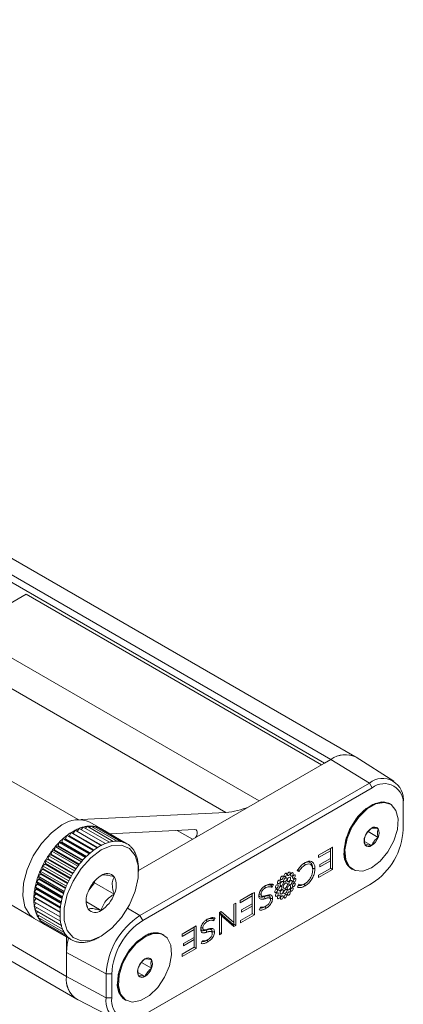
# Model space of a CAD drawing. Units: inches. Extents: x 1 to 780, y -26 to 299.
# Drawn here: x 163 to 164, y 99 to 103 of the extents above; entities that cross this region are included whole.
import ezdxf

# ---------------------------------------------------------------- set-up
doc = ezdxf.new("R2010")
doc.units = ezdxf.units.IN
doc.header["$MEASUREMENT"] = 0

msp = doc.modelspace()

# ---------------------------------------------------------------- linework, layer by layer
at = {"color": 7, "linetype": 'Continuous', "lineweight": 15}
for p, q in [((163.7306, 100.1535), (155.5295, 104.8879)), ((163.6285, 100.1311), (155.4244, 104.8673)), ((163.6499, 100.1435), (155.4458, 104.8797)), ((162.4093, 100.5797), (162.6207, 100.7012)), ((163.6183, 100.1253), (162.6207, 100.7012)), ((163.2951, 99.9646), (162.2943, 100.5423)), ((161.6468, 100.1848), (162.6408, 99.611)), ((163.65, 100.1436), (162.9996, 99.7681)), ((163.6499, 100.1435), (163.6285, 100.1311)), ((163.7798, 100.0634), (163.65, 100.1436)), ((163.8623, 100.0702), (163.7357, 100.1506)), ((161.4313, 100.1191), (162.791, 99.3341)), ((163.0045, 99.6158), (163.7798, 100.0634)), ((163.7892, 100.0472), (163.7798, 100.0634)), ((163.7892, 100.0472), (163.0139, 99.5996)), ((163.851, 99.9923), (163.8481, 99.994)), ((163.8936, 99.9869), (163.8936, 99.9977)), ((163.2951, 99.9646), (162.8048, 99.94)), ((163.8936, 99.9065), (163.8936, 99.9869)), ((162.8724, 99.9097), (162.8348, 99.9314)), ((162.7663, 99.8854), (162.7717, 99.8962)), ((162.7717, 99.8962), (162.8601, 99.8452)), ((162.7795, 99.8937), (162.7856, 99.9042)), ((162.7856, 99.9042), (162.874, 99.8532)), ((162.7926, 99.9002), (162.7927, 99.9004)), ((162.7927, 99.9004), (162.7994, 99.9105)), ((162.7994, 99.9105), (162.8878, 99.8595)), ((162.8065, 99.9064), (162.813, 99.915)), ((162.813, 99.915), (162.9014, 99.864)), ((162.8203, 99.9108), (162.8262, 99.9177)), ((162.8262, 99.9177), (162.9146, 99.8666)), ((162.8338, 99.9133), (162.8389, 99.9185)), ((162.8389, 99.9185), (162.9272, 99.8674)), ((162.8469, 99.9138), (162.8509, 99.9174)), ((162.8509, 99.9174), (162.9393, 99.8664)), ((162.8595, 99.9124), (162.8621, 99.9145)), ((162.8621, 99.9145), (162.9505, 99.8634)), ((162.8714, 99.9091), (162.8724, 99.9097)), ((162.8724, 99.9097), (162.9608, 99.8587)), ((162.9031, 99.892), (163.1904, 99.9063)), ((163.7753, 99.8996), (163.8093, 99.8799)), ((162.7281, 99.8518), (162.7312, 99.8628)), ((162.7312, 99.8628), (162.8195, 99.8118)), ((162.7312, 99.8628), (162.7388, 99.8627)), ((162.7404, 99.8643), (162.7444, 99.8754)), ((162.7444, 99.8754), (162.8327, 99.8244)), ((162.7444, 99.8754), (162.7516, 99.8741)), ((162.7532, 99.8755), (162.7579, 99.8866)), ((162.7579, 99.8866), (162.8463, 99.8355)), ((162.7579, 99.8866), (162.7646, 99.8842)), ((163.7638, 99.8659), (163.7872, 99.8524)), ((162.7051, 99.8234), (162.7065, 99.834)), ((162.7065, 99.834), (162.7148, 99.8363)), ((162.7065, 99.834), (162.7948, 99.783)), ((162.7163, 99.8381), (162.7185, 99.849)), ((162.7185, 99.849), (162.7265, 99.8501)), ((162.7185, 99.849), (162.8069, 99.798)), ((163.608, 99.8196), (163.6558, 99.8472)), ((163.6484, 99.843), (163.608, 99.8196)), ((163.6484, 99.8352), (163.608, 99.8118)), ((163.6484, 99.843), (163.6558, 99.8472)), ((163.6484, 99.843), (163.6484, 99.8352)), ((163.6484, 99.8087), (163.6484, 99.8352)), ((163.6558, 99.8472), (163.6558, 99.7716)), ((162.6849, 99.8014), (162.6935, 99.8059)), ((162.6854, 99.7918), (162.6849, 99.8014)), ((162.6849, 99.8014), (162.7733, 99.7504)), ((162.6948, 99.8079), (162.6952, 99.8181)), ((162.6952, 99.8181), (162.7037, 99.8215)), ((162.6952, 99.8181), (162.7836, 99.7671)), ((163.608, 99.8118), (163.608, 99.8196)), ((163.6127, 99.7881), (163.6484, 99.8087)), ((163.6484, 99.8087), (163.6127, 99.7881)), ((163.6484, 99.8009), (163.6127, 99.7803)), ((163.6484, 99.8087), (163.6484, 99.8087)), ((163.6484, 99.8087), (163.6484, 99.8009)), ((163.6484, 99.7751), (163.6484, 99.8009)), ((162.6675, 99.7665), (162.676, 99.773)), ((162.6675, 99.7665), (162.7559, 99.7155)), ((162.6697, 99.7582), (162.6675, 99.7665)), ((162.6756, 99.7842), (162.6842, 99.7897)), ((162.6756, 99.7842), (162.764, 99.7332)), ((162.677, 99.7751), (162.6756, 99.7842)), ((162.9996, 99.7652), (162.9996, 99.7728)), ((163.5364, 99.7678), (163.5414, 99.7648)), ((163.5381, 99.7726), (163.5414, 99.7648)), ((163.596, 99.775), (163.5883, 99.775)), ((163.5883, 99.775), (163.5883, 99.7749)), ((163.5883, 99.7749), (163.5883, 99.7704)), ((163.5883, 99.7702), (163.5883, 99.7704)), ((163.596, 99.7751), (163.596, 99.775)), ((163.596, 99.775), (163.596, 99.7749)), ((163.6085, 99.752), (163.6484, 99.7751)), ((163.6484, 99.7751), (163.6085, 99.752)), ((163.6558, 99.7716), (163.6085, 99.7442)), ((163.6127, 99.7803), (163.6127, 99.7881)), ((163.6484, 99.7758), (163.6558, 99.7716)), ((163.6484, 99.7751), (163.6484, 99.7751)), ((163.7206, 99.7732), (163.7235, 99.7715)), ((162.6549, 99.7307), (162.6629, 99.7389)), ((162.6549, 99.7307), (162.7433, 99.6797)), ((162.6588, 99.7241), (162.6549, 99.7307)), ((162.6605, 99.7486), (162.6688, 99.756)), ((162.6605, 99.7486), (162.7489, 99.6976)), ((162.6636, 99.7411), (162.6605, 99.7486)), ((162.832, 99.7024), (162.8516, 99.7268)), ((162.8516, 99.7268), (162.8516, 99.7328)), ((162.8516, 99.7268), (162.9179, 99.6885)), ((163.5664, 99.7272), (163.5682, 99.7282)), ((163.6085, 99.7442), (163.6085, 99.752)), ((162.6477, 99.6957), (162.6549, 99.7052)), ((162.6477, 99.6957), (162.7361, 99.6446)), ((162.6531, 99.6911), (162.6477, 99.6957)), ((162.6506, 99.713), (162.6583, 99.7219)), ((162.6506, 99.713), (162.739, 99.662)), ((162.6553, 99.7074), (162.6506, 99.713)), ((163.7798, 99.7203), (163.0045, 99.2727)), ((163.0139, 99.2781), (163.7892, 99.7257)), ((163.3434, 99.6669), (163.3913, 99.6945)), ((163.3839, 99.6902), (163.3913, 99.6945)), ((163.3913, 99.6945), (163.3913, 99.6188)), ((163.4251, 99.7151), (163.4284, 99.7094)), ((163.4254, 99.7153), (163.4287, 99.7172)), ((163.4469, 99.7192), (163.4555, 99.7206)), ((163.4469, 99.7192), (163.4509, 99.7116)), ((163.4509, 99.7116), (163.4555, 99.7206)), ((163.5368, 99.7121), (163.542, 99.7216)), ((163.5576, 99.7214), (163.5614, 99.7236)), ((163.7798, 99.7203), (163.7892, 99.7257)), ((162.6463, 99.6789), (162.653, 99.689)), ((162.6463, 99.6789), (162.7347, 99.6279)), ((162.6523, 99.6754), (162.6463, 99.6789)), ((162.6463, 99.6629), (162.6523, 99.6734)), ((162.6463, 99.6629), (162.7347, 99.6118)), ((162.8239, 99.6622), (162.8737, 99.6335)), ((163.3839, 99.6902), (163.3434, 99.6669)), ((163.3839, 99.6825), (163.3434, 99.6591)), ((163.3434, 99.6591), (163.3434, 99.6669)), ((163.3839, 99.6902), (163.3839, 99.6825)), ((163.3839, 99.6559), (163.3839, 99.6825)), ((163.4063, 99.6879), (163.4138, 99.6879)), ((163.4063, 99.6827), (163.4063, 99.6829)), ((163.4064, 99.6881), (163.4138, 99.6881)), ((163.4138, 99.6881), (163.4138, 99.6879)), ((163.4248, 99.6803), (163.4264, 99.6808)), ((163.4248, 99.6803), (163.4277, 99.6736)), ((163.4455, 99.6734), (163.4455, 99.6741)), ((163.4455, 99.6734), (163.4455, 99.6692)), ((163.4455, 99.6689), (163.4455, 99.6692)), ((163.4529, 99.6742), (163.4529, 99.6741)), ((163.4529, 99.6741), (163.4529, 99.674)), ((162.6477, 99.6478), (162.6531, 99.6586)), ((162.6477, 99.6478), (162.7361, 99.5967)), ((162.6506, 99.6338), (162.6548, 99.6437)), ((162.6506, 99.6338), (162.739, 99.5827)), ((162.6531, 99.6586), (162.6532, 99.6588)), ((162.6549, 99.621), (162.6579, 99.6295)), ((163.2731, 99.6263), (163.279, 99.6297)), ((163.2731, 99.6263), (163.2737, 99.6266)), ((163.2737, 99.6266), (163.2738, 99.6267)), ((163.2737, 99.6266), (163.2803, 99.6155)), ((163.2738, 99.6267), (163.279, 99.6297)), ((163.3198, 99.5858), (163.2738, 99.6267)), ((163.279, 99.6297), (163.3213, 99.5921)), ((163.3213, 99.6541), (163.3286, 99.6583)), ((163.3213, 99.6541), (163.3286, 99.6583)), ((163.3213, 99.5921), (163.3213, 99.6541)), ((163.3286, 99.6583), (163.3286, 99.5826)), ((163.3481, 99.6352), (163.3839, 99.6559)), ((163.3839, 99.6559), (163.3481, 99.6352)), ((163.3839, 99.6482), (163.3481, 99.6275)), ((163.3481, 99.6275), (163.3481, 99.6352)), ((163.3839, 99.6559), (163.3839, 99.6559)), ((163.3839, 99.6559), (163.3839, 99.6482)), ((163.3839, 99.6224), (163.3839, 99.6482)), ((163.4123, 99.6446), (163.4079, 99.6354)), ((163.4263, 99.6456), (163.4299, 99.6477)), ((163.428, 99.6466), (163.4313, 99.6409)), ((163.437, 99.6528), (163.4373, 99.653)), ((162.6474, 99.6066), (162.6849, 99.5849)), ((162.6549, 99.621), (162.7433, 99.57)), ((162.6605, 99.6096), (162.6625, 99.6166)), ((162.6605, 99.6096), (162.7489, 99.5586)), ((162.6675, 99.5997), (162.6685, 99.605)), ((162.6675, 99.5997), (162.7559, 99.5487)), ((162.6756, 99.5915), (162.6761, 99.5948)), ((163.0139, 99.5996), (163.0045, 99.6158)), ((163.2285, 99.6017), (163.2319, 99.5959)), ((163.2288, 99.6018), (163.2321, 99.6037)), ((163.2504, 99.6057), (163.2589, 99.6071)), ((163.2504, 99.6057), (163.2543, 99.5982)), ((163.2543, 99.5982), (163.2589, 99.6071)), ((163.2731, 99.5507), (163.2731, 99.6263)), ((163.2803, 99.6155), (163.2803, 99.5548)), ((163.3216, 99.5786), (163.2803, 99.6155)), ((163.3439, 99.5993), (163.3839, 99.6224)), ((163.3839, 99.6224), (163.3439, 99.5993)), ((163.3913, 99.6188), (163.3439, 99.5915)), ((163.3439, 99.5915), (163.3439, 99.5993)), ((163.3839, 99.6231), (163.3913, 99.6188)), ((163.3839, 99.6224), (163.3839, 99.6224)), ((162.6756, 99.5915), (162.764, 99.5405)), ((162.6849, 99.5849), (162.685, 99.5861)), ((162.6849, 99.5849), (162.7733, 99.5339)), ((163.1469, 99.5534), (163.1947, 99.581)), ((163.1873, 99.5768), (163.1469, 99.5534)), ((163.1873, 99.569), (163.1469, 99.5456)), ((163.1873, 99.5768), (163.1947, 99.581)), ((163.1873, 99.5768), (163.1873, 99.569)), ((163.1873, 99.5425), (163.1873, 99.569)), ((163.1947, 99.581), (163.1947, 99.5054)), ((163.2098, 99.5746), (163.2173, 99.5746)), ((163.2098, 99.5744), (163.2173, 99.5744)), ((163.2098, 99.5692), (163.2098, 99.5694)), ((163.2173, 99.5746), (163.2173, 99.5744)), ((163.2282, 99.5668), (163.2298, 99.5674)), ((163.2282, 99.5668), (163.2311, 99.5601)), ((163.2563, 99.5606), (163.2489, 99.5606)), ((163.2489, 99.56), (163.2489, 99.5606)), ((163.2563, 99.5607), (163.2563, 99.5606)), ((163.2563, 99.5606), (163.2563, 99.5605)), ((163.3213, 99.5855), (163.3198, 99.5858)), ((163.3198, 99.5858), (163.3216, 99.5786)), ((163.3213, 99.5855), (163.3213, 99.5921)), ((163.3213, 99.5868), (163.3286, 99.5826)), ((163.3286, 99.5826), (163.3216, 99.5786)), ((162.7564, 99.5437), (162.7564, 99.4107)), ((162.8671, 99.5432), (162.8737, 99.547)), ((163.0854, 99.5504), (163.0825, 99.552)), ((163.1469, 99.5456), (163.1469, 99.5534)), ((163.1516, 99.5219), (163.1873, 99.5425)), ((163.1873, 99.5425), (163.1516, 99.5219)), ((163.1873, 99.5347), (163.1516, 99.5141)), ((163.1873, 99.5425), (163.1873, 99.5425)), ((163.1873, 99.5425), (163.1873, 99.5347)), ((163.1873, 99.5089), (163.1873, 99.5347)), ((163.2114, 99.5219), (163.2157, 99.5312)), ((163.2297, 99.5321), (163.2334, 99.5342)), ((163.2314, 99.5331), (163.2348, 99.5274)), ((163.2404, 99.5393), (163.2408, 99.5395)), ((163.2489, 99.56), (163.2489, 99.5557)), ((163.2489, 99.5555), (163.2489, 99.5557)), ((163.2731, 99.559), (163.2803, 99.5548)), ((163.2803, 99.5548), (163.2731, 99.5507)), ((163.1473, 99.4858), (163.1873, 99.5089)), ((163.1873, 99.5089), (163.1473, 99.4858)), ((163.1947, 99.5054), (163.1473, 99.478)), ((163.1516, 99.5141), (163.1516, 99.5219)), ((163.1873, 99.5096), (163.1947, 99.5054)), ((163.1873, 99.5089), (163.1873, 99.5089)), ((162.8908, 99.4188), (162.7564, 99.4911)), ((162.7564, 99.4911), (162.7564, 99.4107)), ((163.1473, 99.478), (163.1473, 99.4858)), ((163.0097, 99.4576), (163.0438, 99.438)), ((162.8908, 99.3384), (162.7564, 99.4107)), ((162.8908, 99.4188), (162.9095, 99.4188)), ((162.8908, 99.3384), (162.8908, 99.4188)), ((162.9095, 99.4188), (162.9095, 99.3384)), ((162.9978, 99.4242), (163.0217, 99.4105)), ((162.7932, 99.333), (162.9261, 99.2636)), ((162.8908, 99.3384), (162.9095, 99.3384)), ((162.955, 99.3312), (162.9579, 99.3295))]:
    msp.add_line(p, q, dxfattribs=at)
at = {"color": 8, "linetype": 'Continuous', "lineweight": 15}
for p, q in [((163.4074, 100.0035), (162.4093, 100.5797)), ((162.7953, 99.94), (161.7952, 100.5174)), ((162.7564, 99.4107), (161.4313, 100.1757)), ((162.7795, 99.8937), (162.8618, 99.8462)), ((162.7927, 99.9004), (162.8743, 99.8533)), ((163.1823, 99.8736), (163.1308, 99.9034)), ((162.7388, 99.8627), (162.8223, 99.8145)), ((162.7404, 99.8643), (162.8239, 99.8161)), ((162.7516, 99.8741), (162.8347, 99.8261)), ((162.7532, 99.8755), (162.8364, 99.8275)), ((162.7646, 99.8842), (162.8474, 99.8364)), ((162.7663, 99.8854), (162.8491, 99.8376)), ((162.7148, 99.8363), (162.7986, 99.7879)), ((162.7163, 99.8381), (162.8001, 99.7897)), ((162.7265, 99.8501), (162.8102, 99.8017)), ((162.7281, 99.8518), (162.8117, 99.8035)), ((162.6935, 99.8059), (162.7775, 99.7574)), ((162.6948, 99.8079), (162.7787, 99.7595)), ((162.7037, 99.8215), (162.7876, 99.773)), ((162.7051, 99.8234), (162.789, 99.775)), ((162.676, 99.773), (162.7599, 99.7245)), ((162.677, 99.7751), (162.7609, 99.7267)), ((162.6842, 99.7897), (162.7682, 99.7412)), ((162.6854, 99.7918), (162.7693, 99.7433)), ((162.6629, 99.7389), (162.7466, 99.6906)), ((162.6636, 99.7411), (162.7473, 99.6928)), ((162.6688, 99.756), (162.7526, 99.7076)), ((162.6697, 99.7582), (162.7535, 99.7098)), ((162.6549, 99.7052), (162.7381, 99.6572)), ((162.6553, 99.7074), (162.7385, 99.6594)), ((162.6583, 99.7219), (162.7417, 99.6738)), ((162.6588, 99.7241), (162.7423, 99.6759)), ((162.6523, 99.6754), (162.7347, 99.6279)), ((162.6523, 99.6734), (162.7346, 99.6259)), ((162.653, 99.689), (162.7357, 99.6412)), ((162.6531, 99.6911), (162.7359, 99.6433)), ((162.6531, 99.6586), (162.7347, 99.6115)), ((163.0045, 99.6158), (162.963, 99.6415))]:
    msp.add_line(p, q, dxfattribs=at)
at = {"color": 7, "linetype": 'Continuous', "lineweight": 15, "flags": 128}
for points in [[(163.8481, 99.994), (163.8454, 99.9954), (163.8205, 99.9998), (163.7918, 99.9916), (163.7622, 99.9717), (163.735, 99.9423), (163.7132, 99.9065), (163.699, 99.8682), (163.6942, 99.8315)], [(163.8481, 99.994), (163.8272, 99.9999), (163.7991, 99.9948), (163.7695, 99.9777), (163.7414, 99.9504), (163.718, 99.9158), (163.7017, 99.8777), (163.6945, 99.8403), (163.6969, 99.8076), (163.7088, 99.7831), (163.7206, 99.7732)], [(163.7872, 99.7778), (163.8165, 99.8003), (163.8426, 99.8317), (163.8627, 99.8685), (163.8746, 99.9068), (163.8771, 99.9423), (163.8698, 99.9714), (163.8536, 99.9907), (163.8302, 99.9982), (163.8021, 99.9931), (163.7724, 99.976), (163.7443, 99.9487), (163.7209, 99.9141), (163.7047, 99.876), (163.6974, 99.8386), (163.6998, 99.8059), (163.7118, 99.7814), (163.7319, 99.7678), (163.758, 99.7665), (163.7872, 99.7778)], [(162.7411, 99.9221), (162.7053, 99.8958), (162.6722, 99.86), (162.6442, 99.8176), (162.6234, 99.7715), (162.6113, 99.7252), (162.6088, 99.6822), (162.6162, 99.6456), (162.6328, 99.6182), (162.6474, 99.6066)], [(163.1904, 99.9063), (163.1942, 99.9055), (163.197, 99.9028), (163.1984, 99.8984), (163.1982, 99.8928), (163.1964, 99.8868), (163.1933, 99.8809), (163.1921, 99.8792)], [(162.8737, 99.8379), (162.8382, 99.8115), (162.8056, 99.7755), (162.7785, 99.7328), (162.7591, 99.6867), (162.749, 99.6412), (162.749, 99.5998), (162.7591, 99.5659), (162.7785, 99.5423), (162.8056, 99.5308), (162.8382, 99.5324), (162.8737, 99.547), (162.9092, 99.5734), (162.9418, 99.6094), (162.9689, 99.6522), (162.9883, 99.6982), (162.9984, 99.7437), (162.9984, 99.7851), (162.9883, 99.819), (162.9689, 99.8427), (162.9418, 99.8541), (162.9092, 99.8525), (162.8737, 99.8379)], [(163.5033, 99.7547), (163.5036, 99.7529), (163.5046, 99.7517), (163.5061, 99.7514), (163.5079, 99.752), (163.5096, 99.7534), (163.5111, 99.7555), (163.5121, 99.7578), (163.5125, 99.76), (163.5121, 99.7618), (163.5111, 99.763), (163.5096, 99.7632), (163.5079, 99.7626), (163.5061, 99.7612), (163.5046, 99.7592), (163.5036, 99.7569), (163.5033, 99.7547)], [(163.5134, 99.7527), (163.5138, 99.7509), (163.5147, 99.7497), (163.5162, 99.7495), (163.518, 99.7501), (163.5197, 99.7515), (163.5212, 99.7535), (163.5222, 99.7558), (163.5226, 99.758), (163.5222, 99.7598), (163.5212, 99.761), (163.5197, 99.7613), (163.518, 99.7607), (163.5162, 99.7592), (163.5147, 99.7572), (163.5138, 99.7549), (163.5134, 99.7527)], [(163.4693, 99.7273), (163.4696, 99.7254), (163.4706, 99.7243), (163.4721, 99.724), (163.4739, 99.7246), (163.4756, 99.726), (163.4771, 99.728), (163.4781, 99.7303), (163.4785, 99.7326), (163.4781, 99.7344), (163.4771, 99.7355), (163.4756, 99.7358), (163.4739, 99.7352), (163.4721, 99.7338), (163.4706, 99.7318), (163.4696, 99.7295), (163.4693, 99.7273)], [(163.4781, 99.7209), (163.4785, 99.7186), (163.4798, 99.7171), (163.4816, 99.7168), (163.4838, 99.7175), (163.486, 99.7193), (163.4879, 99.7218), (163.4891, 99.7247), (163.4896, 99.7275), (163.4891, 99.7298), (163.4879, 99.7312), (163.486, 99.7316), (163.4838, 99.7308), (163.4816, 99.729), (163.4798, 99.7265), (163.4785, 99.7237), (163.4781, 99.7209)], [(163.4794, 99.7409), (163.4798, 99.7391), (163.4808, 99.7379), (163.4822, 99.7376), (163.484, 99.7383), (163.4858, 99.7397), (163.4872, 99.7417), (163.4882, 99.744), (163.4886, 99.7462), (163.4882, 99.748), (163.4872, 99.7492), (163.4858, 99.7495), (163.484, 99.7488), (163.4822, 99.7474), (163.4808, 99.7454), (163.4798, 99.7431), (163.4794, 99.7409)], [(163.4888, 99.713), (163.4893, 99.7102), (163.4909, 99.7084), (163.4932, 99.7079), (163.4959, 99.7089), (163.4987, 99.7111), (163.501, 99.7142), (163.5026, 99.7178), (163.5031, 99.7213), (163.5026, 99.7242), (163.501, 99.726), (163.4987, 99.7264), (163.4959, 99.7255), (163.4932, 99.7232), (163.4909, 99.7201), (163.4893, 99.7165), (163.4888, 99.713)], [(163.4902, 99.7337), (163.4906, 99.7314), (163.4919, 99.7299), (163.4937, 99.7296), (163.4959, 99.7303), (163.4981, 99.7321), (163.5, 99.7346), (163.5012, 99.7375), (163.5017, 99.7403), (163.5012, 99.7426), (163.5, 99.744), (163.4981, 99.7444), (163.4959, 99.7436), (163.4937, 99.7418), (163.4919, 99.7393), (163.4906, 99.7364), (163.4902, 99.7337)], [(163.4913, 99.7505), (163.4917, 99.7487), (163.4927, 99.7476), (163.4942, 99.7473), (163.4959, 99.7479), (163.4977, 99.7493), (163.4992, 99.7513), (163.5002, 99.7536), (163.5005, 99.7558), (163.5002, 99.7577), (163.4992, 99.7588), (163.4977, 99.7591), (163.4959, 99.7585), (163.4942, 99.7571), (163.4927, 99.7551), (163.4917, 99.7528), (163.4913, 99.7505)], [(163.5023, 99.7349), (163.5028, 99.7326), (163.504, 99.7311), (163.5059, 99.7308), (163.5081, 99.7315), (163.5103, 99.7333), (163.5121, 99.7358), (163.5134, 99.7387), (163.5138, 99.7415), (163.5134, 99.7438), (163.5121, 99.7452), (163.5103, 99.7456), (163.5081, 99.7448), (163.5059, 99.743), (163.504, 99.7405), (163.5028, 99.7376), (163.5023, 99.7349)], [(163.5073, 99.7238), (163.5078, 99.7215), (163.509, 99.72), (163.5109, 99.7197), (163.5131, 99.7204), (163.5153, 99.7222), (163.5172, 99.7247), (163.5184, 99.7276), (163.5188, 99.7304), (163.5184, 99.7327), (163.5172, 99.7341), (163.5153, 99.7345), (163.5131, 99.7337), (163.5109, 99.7319), (163.509, 99.7294), (163.5078, 99.7265), (163.5073, 99.7238)], [(163.5202, 99.7449), (163.5205, 99.7431), (163.5215, 99.742), (163.523, 99.7417), (163.5248, 99.7423), (163.5265, 99.7437), (163.528, 99.7457), (163.529, 99.748), (163.5293, 99.7502), (163.529, 99.7521), (163.528, 99.7532), (163.5265, 99.7535), (163.5248, 99.7529), (163.523, 99.7515), (163.5215, 99.7495), (163.5205, 99.7472), (163.5202, 99.7449)], [(163.5225, 99.7325), (163.5229, 99.7307), (163.5239, 99.7296), (163.5254, 99.7293), (163.5271, 99.7299), (163.5289, 99.7313), (163.5304, 99.7333), (163.5314, 99.7356), (163.5317, 99.7378), (163.5314, 99.7397), (163.5304, 99.7408), (163.5289, 99.7411), (163.5271, 99.7405), (163.5254, 99.7391), (163.5239, 99.7371), (163.5229, 99.7348), (163.5225, 99.7325)], [(163.4602, 99.6965), (163.4605, 99.6947), (163.4615, 99.6935), (163.463, 99.6933), (163.4648, 99.6939), (163.4665, 99.6953), (163.468, 99.6973), (163.469, 99.6996), (163.4693, 99.7018), (163.469, 99.7036), (163.468, 99.7048), (163.4665, 99.7051), (163.4648, 99.7045), (163.463, 99.703), (163.4615, 99.701), (163.4605, 99.6987), (163.4602, 99.6965)], [(163.4625, 99.7117), (163.4629, 99.7098), (163.4639, 99.7087), (163.4654, 99.7084), (163.4671, 99.709), (163.4689, 99.7104), (163.4704, 99.7124), (163.4714, 99.7147), (163.4717, 99.717), (163.4714, 99.7188), (163.4704, 99.7199), (163.4689, 99.7202), (163.4671, 99.7196), (163.4654, 99.7182), (163.4639, 99.7162), (163.4629, 99.7139), (163.4625, 99.7117)], [(163.4731, 99.704), (163.4735, 99.7017), (163.4747, 99.7002), (163.4766, 99.6999), (163.4788, 99.7006), (163.481, 99.7024), (163.4829, 99.7049), (163.4841, 99.7078), (163.4845, 99.7106), (163.4841, 99.7129), (163.4829, 99.7143), (163.481, 99.7147), (163.4788, 99.7139), (163.4766, 99.7121), (163.4747, 99.7096), (163.4735, 99.7068), (163.4731, 99.704)], [(163.4781, 99.6929), (163.4785, 99.6906), (163.4798, 99.6891), (163.4816, 99.6888), (163.4838, 99.6895), (163.486, 99.6913), (163.4879, 99.6938), (163.4891, 99.6967), (163.4896, 99.6995), (163.4891, 99.7018), (163.4879, 99.7032), (163.486, 99.7036), (163.4838, 99.7028), (163.4816, 99.701), (163.4798, 99.6985), (163.4785, 99.6956), (163.4781, 99.6929)], [(163.4902, 99.6941), (163.4906, 99.6918), (163.4919, 99.6903), (163.4937, 99.69), (163.4959, 99.6907), (163.4981, 99.6925), (163.5, 99.695), (163.5012, 99.6979), (163.5017, 99.7007), (163.5012, 99.703), (163.5, 99.7044), (163.4981, 99.7048), (163.4959, 99.704), (163.4937, 99.7022), (163.4919, 99.6997), (163.4906, 99.6968), (163.4902, 99.6941)], [(163.5023, 99.7069), (163.5028, 99.7046), (163.504, 99.7031), (163.5059, 99.7028), (163.5081, 99.7035), (163.5103, 99.7053), (163.5121, 99.7078), (163.5134, 99.7107), (163.5138, 99.7135), (163.5134, 99.7158), (163.5121, 99.7172), (163.5103, 99.7176), (163.5081, 99.7168), (163.5059, 99.715), (163.504, 99.7125), (163.5028, 99.7096), (163.5023, 99.7069)], [(163.5033, 99.6881), (163.5036, 99.6863), (163.5046, 99.6852), (163.5061, 99.6849), (163.5079, 99.6855), (163.5096, 99.6869), (163.5111, 99.6889), (163.5121, 99.6912), (163.5125, 99.6934), (163.5121, 99.6953), (163.5111, 99.6964), (163.5096, 99.6967), (163.5079, 99.6961), (163.5061, 99.6947), (163.5046, 99.6927), (163.5036, 99.6904), (163.5033, 99.6881)], [(163.5134, 99.7018), (163.5138, 99.7), (163.5147, 99.6988), (163.5162, 99.6985), (163.518, 99.6991), (163.5198, 99.7006), (163.5212, 99.7026), (163.5222, 99.7049), (163.5226, 99.7071), (163.5222, 99.7089), (163.5212, 99.7101), (163.5198, 99.7104), (163.518, 99.7097), (163.5162, 99.7083), (163.5147, 99.7063), (163.5138, 99.704), (163.5134, 99.7018)], [(163.5202, 99.7174), (163.5205, 99.7156), (163.5215, 99.7144), (163.523, 99.7141), (163.5248, 99.7147), (163.5265, 99.7161), (163.528, 99.7182), (163.529, 99.7204), (163.5293, 99.7227), (163.529, 99.7245), (163.528, 99.7256), (163.5265, 99.7259), (163.5248, 99.7253), (163.523, 99.7239), (163.5215, 99.7219), (163.5205, 99.7196), (163.5202, 99.7174)], [(163.5594, 99.7224), (163.5599, 99.7216), (163.5629, 99.7166)], [(163.4264, 99.6808), (163.4274, 99.6814), (163.4309, 99.6833)], [(163.4625, 99.6841), (163.4629, 99.6823), (163.4639, 99.6811), (163.4654, 99.6808), (163.4671, 99.6815), (163.4689, 99.6829), (163.4704, 99.6849), (163.4714, 99.6872), (163.4717, 99.6894), (163.4714, 99.6912), (163.4704, 99.6924), (163.4689, 99.6927), (163.4671, 99.6921), (163.4654, 99.6906), (163.4639, 99.6886), (163.4629, 99.6863), (163.4625, 99.6841)], [(163.4693, 99.6763), (163.4697, 99.6745), (163.4706, 99.6734), (163.4721, 99.6731), (163.4739, 99.6737), (163.4756, 99.6751), (163.4771, 99.6771), (163.4781, 99.6794), (163.4785, 99.6816), (163.4781, 99.6835), (163.4771, 99.6846), (163.4756, 99.6849), (163.4739, 99.6843), (163.4721, 99.6829), (163.4706, 99.6809), (163.4697, 99.6786), (163.4693, 99.6763)], [(163.4794, 99.6744), (163.4798, 99.6725), (163.4808, 99.6714), (163.4823, 99.6711), (163.484, 99.6717), (163.4858, 99.6731), (163.4873, 99.6751), (163.4883, 99.6774), (163.4886, 99.6797), (163.4883, 99.6815), (163.4873, 99.6826), (163.4858, 99.6829), (163.484, 99.6823), (163.4823, 99.6809), (163.4808, 99.6789), (163.4798, 99.6766), (163.4794, 99.6744)], [(163.4914, 99.6785), (163.4917, 99.6767), (163.4927, 99.6755), (163.4942, 99.6753), (163.4959, 99.6759), (163.4977, 99.6773), (163.4992, 99.6793), (163.5002, 99.6816), (163.5005, 99.6838), (163.5002, 99.6856), (163.4992, 99.6868), (163.4977, 99.6871), (163.4959, 99.6865), (163.4942, 99.685), (163.4927, 99.683), (163.4917, 99.6807), (163.4914, 99.6785)], [(163.2298, 99.5674), (163.2308, 99.5679), (163.2343, 99.5698)], [(162.7633, 99.5409), (162.7587, 99.519), (162.7564, 99.4911)], [(163.0825, 99.552), (163.0798, 99.5535), (163.055, 99.5579), (163.0262, 99.5497), (162.9966, 99.5298), (162.9694, 99.5003), (162.9476, 99.4645), (162.9335, 99.4262), (162.9286, 99.3896)], [(163.0187, 99.5457), (162.9895, 99.5232), (162.9634, 99.4918), (162.9433, 99.455), (162.9313, 99.4167), (162.9289, 99.3812), (162.9362, 99.3521), (162.9524, 99.3328), (162.955, 99.3312)], [(163.0217, 99.544), (162.9924, 99.5215), (162.9663, 99.4901), (162.9462, 99.4533), (162.9343, 99.415), (162.9318, 99.3795), (162.9391, 99.3504), (162.9553, 99.3311), (162.9788, 99.3236), (163.0068, 99.3287), (163.0365, 99.3458), (163.0646, 99.3731), (163.088, 99.4077), (163.1042, 99.4458), (163.1115, 99.4832), (163.1091, 99.5159), (163.0971, 99.5404), (163.077, 99.5541), (163.0509, 99.5553), (163.0217, 99.544)]]:
    msp.add_lwpolyline(points, dxfattribs=at)
at = {"color": 7, "linetype": 'Continuous', "lineweight": 15}
for centre, radius, start, end in [((163.6989, 100.0751), 0.0842, 65.6929, 125.6176), ((163.6986, 100.078), 0.0816, 62.9179, 126.484), ((163.8243, 100.009), 0.0703, 350.7859, 129.2033), ((163.83, 99.9972), 0.0645, 350.786, 129.2032), ((163.2796, 100.1985), 0.2344, 273.802, 293.2177), ((162.7959, 99.8464), 0.0934, 65.381, 125.9295), ((162.8821, 99.7236), 0.2049, 122.5857, 127.2951), ((162.8669, 99.7473), 0.1767, 117.3983, 122.5963), ((162.7781, 99.8942), 0.00154, 261.2157, 340.454), ((162.8546, 99.7712), 0.1499, 111.6081, 117.41), ((162.8457, 99.7937), 0.1257, 105.0952, 111.6204), ((162.8403, 99.8137), 0.1049, 97.7454, 105.1041), ((162.8381, 99.8304), 0.0881, 89.4801, 97.7471), ((162.8382, 99.8429), 0.0755, 80.3096, 89.4712), ((162.8395, 99.8511), 0.0672, 70.3842, 80.2856), ((162.8409, 99.855), 0.0631, 60.0173, 70.3446), ((163.8171, 99.8647), 0.0554, 122.6381, 159.7727), ((163.7973, 99.8991), 0.0159, 40.5327, 129.2485), ((163.667, 99.9168), 0.2269, 302.6055, 357.3945), ((163.7799, 99.8946), 0.0329, 333.4363, 26.5637), ((162.934, 99.6643), 0.2838, 135.6083, 139.3976), ((162.917, 99.6809), 0.2601, 131.5978, 135.6145), ((162.7384, 99.8648), 0.00213, 281.762, 345.4501), ((162.8992, 99.701), 0.2332, 127.2855, 131.6054), ((162.7514, 99.8761), 0.00193, 275.2141, 343.6758), ((162.7647, 99.8859), 0.00172, 267.7066, 342.1749), ((162.943, 99.7201), 0.1499, 111.6081, 117.41), ((162.9341, 99.7427), 0.1257, 105.0952, 111.6204), ((162.9287, 99.7627), 0.1049, 97.7454, 105.1041), ((162.9264, 99.7793), 0.0881, 89.4801, 97.7471), ((162.9265, 99.7919), 0.0755, 80.3096, 89.4712), ((162.9279, 99.8001), 0.0672, 70.3842, 80.2856), ((162.9293, 99.804), 0.0631, 60.0173, 70.3446), ((163.7946, 99.8691), 0.0329, 153.437, 206.563), ((163.7574, 99.8991), 0.0554, 302.6378, 339.773), ((162.9594, 99.6435), 0.3167, 143.0139, 146.5359), ((162.9486, 99.6517), 0.3031, 139.3919, 143.0189), ((162.7138, 99.8385), 0.00247, 292.4979, 349.9138), ((162.7258, 99.8523), 0.00232, 287.4788, 347.5255), ((162.9876, 99.65), 0.2332, 127.2855, 131.6054), ((162.9705, 99.6725), 0.2049, 122.5857, 127.2951), ((162.9553, 99.6963), 0.1767, 117.3983, 122.5963), ((162.9292, 99.804), 0.0631, 49.644, 59.9722), ((162.9265, 99.8009), 0.0672, 39.7047, 49.6059), ((162.9201, 99.7956), 0.0756, 30.5201, 39.681), ((162.9093, 99.7892), 0.0881, 22.2453, 30.5126), ((163.755, 99.8239), 0.0613, 172.8536, 235.8342), ((163.7772, 99.8647), 0.0159, 220.5332, 309.2478), ((162.9652, 99.6396), 0.3237, 149.9974, 153.469), ((162.9652, 99.6396), 0.3237, 146.531, 150.0026), ((162.6922, 99.8081), 0.00263, 300.8213, 355.7136), ((162.7026, 99.8238), 0.00257, 296.9142, 352.637), ((163.037, 99.6007), 0.3031, 139.3919, 143.0189), ((163.0223, 99.6132), 0.2838, 135.6083, 139.3976), ((163.0054, 99.6299), 0.2601, 131.5978, 135.6145), ((162.8937, 99.7829), 0.1049, 14.8908, 22.2484), ((162.8736, 99.7775), 0.1257, 8.3765, 14.8984), ((162.8497, 99.774), 0.1499, 2.5876, 8.387), ((162.9464, 99.648), 0.3031, 156.9807, 160.608), ((162.9589, 99.6427), 0.3167, 153.4637, 156.9863), ((162.6744, 99.775), 0.00257, 307.3629, 3.0873), ((162.6827, 99.7918), 0.00263, 304.2863, 359.1803), ((163.0536, 99.5886), 0.3237, 146.531, 150.0026), ((163.0478, 99.5925), 0.3167, 143.0139, 146.5359), ((162.8298, 99.7729), 0.1699, 359.9821, 2.6504), ((162.9053, 99.6607), 0.26, 164.3844, 168.4015), ((162.9282, 99.6544), 0.2838, 160.6016, 164.3914), ((162.6614, 99.7406), 0.00232, 312.4763, 12.5164), ((162.6673, 99.7579), 0.00247, 310.0833, 7.5045), ((163.0473, 99.5917), 0.3167, 153.4637, 156.9863), ((163.0536, 99.5886), 0.3237, 149.9974, 153.469), ((162.9334, 99.6581), 0.1108, 122.638, 159.7729), ((162.8938, 99.7268), 0.0317, 40.5328, 129.2481), ((162.8589, 99.718), 0.0659, 333.4365, 26.5635), ((162.8511, 99.6696), 0.205, 172.704, 177.4113), ((162.8791, 99.6661), 0.2333, 168.3938, 172.7126), ((162.6535, 99.7066), 0.00193, 316.327, 24.7784), ((162.6568, 99.7235), 0.00213, 314.5523, 18.2339), ((163.0166, 99.6033), 0.2838, 160.6016, 164.3914), ((163.0348, 99.597), 0.3031, 156.9807, 160.608), ((162.8884, 99.6669), 0.0659, 153.4364, 206.5636), ((162.8228, 99.6709), 0.1767, 177.4014, 182.5986), ((162.7961, 99.6696), 0.1499, 182.5877, 188.3869), ((162.6512, 99.6744), 0.00151, 319.1121, 40.8879), ((162.6517, 99.6902), 0.00172, 317.827, 32.289), ((162.9675, 99.615), 0.2333, 168.3938, 172.7126), ((162.9937, 99.6097), 0.26, 164.3844, 168.4015), ((162.8139, 99.7268), 0.1108, 302.6379, 339.7729), ((162.7721, 99.6661), 0.1257, 188.3761, 194.8991), ((162.752, 99.6607), 0.1049, 194.89, 202.2487), ((162.9112, 99.6199), 0.1767, 177.4014, 182.5986), ((162.9394, 99.6186), 0.205, 172.704, 177.4113), ((162.8536, 99.6581), 0.0317, 220.5327, 309.2483), ((162.7365, 99.6543), 0.0881, 202.2453, 210.5126), ((162.7256, 99.648), 0.0755, 210.5199, 219.6815), ((162.7192, 99.6427), 0.0672, 219.7039, 229.6063), ((162.8844, 99.6186), 0.1499, 182.5877, 188.3869), ((162.8605, 99.615), 0.1257, 188.3761, 194.8991), ((163.1378, 99.4075), 0.2473, 122.6055, 177.3945), ((163.1362, 99.4084), 0.2269, 122.6055, 177.3945), ((162.7165, 99.6396), 0.0631, 229.6446, 239.9719), ((162.8404, 99.6097), 0.1049, 194.89, 202.2487), ((162.8248, 99.6033), 0.0881, 202.2453, 210.5126), ((162.814, 99.5969), 0.0755, 210.5199, 219.6815), ((162.8076, 99.5917), 0.0672, 219.7039, 229.6063), ((162.8049, 99.5886), 0.0631, 229.6446, 239.9719), ((162.8048, 99.5886), 0.0631, 240.0169, 250.3455), ((162.8062, 99.5925), 0.0672, 250.3833, 260.2861), ((162.8054, 99.6299), 0.1049, 277.7449, 285.1043), ((162.8, 99.6499), 0.1257, 285.0958, 291.6196), ((162.7911, 99.6724), 0.1499, 291.6087, 297.4094), ((162.7816, 99.6911), 0.1708, 297.354, 300.016), ((163.0558, 99.4969), 0.0613, 64.1677, 127.1428), ((162.8076, 99.6007), 0.0755, 260.3093, 269.4716), ((162.8077, 99.6132), 0.0881, 269.4799, 277.7473), ((163.0515, 99.4228), 0.0554, 122.6379, 159.773), ((163.0317, 99.4571), 0.0159, 40.5326, 129.2484), ((163.0143, 99.4527), 0.0329, 333.4362, 26.5638), ((163.029, 99.4272), 0.0329, 153.4363, 206.5637), ((162.9918, 99.4571), 0.0554, 302.6379, 339.773), ((162.8352, 99.4004), 0.0795, 172.5355, 238.0608), ((162.8345, 99.4002), 0.0789, 172.3728, 239.7704), ((163.0116, 99.4228), 0.0159, 220.5325, 309.2484), ((162.9894, 99.3819), 0.0613, 172.8535, 235.8343), ((162.9601, 99.3271), 0.0703, 170.786, 309.2033), ((162.9732, 99.3281), 0.0645, 170.786, 309.2033)]:
    msp.add_arc(centre, radius, start, end, dxfattribs=at)
for points, knots in [([(163.7872, 99.9113), (163.7823, 99.907), (163.773, 99.899), (163.7676, 99.8887), (163.7651, 99.8839)], [0, 0, 0, 0, 0.5345537, 1, 1, 1, 1]), ([(163.8093, 99.9094), (163.8044, 99.9103), (163.7951, 99.9121), (163.7897, 99.9116), (163.7872, 99.9113)], [0, 0, 0, 0, 0.5345537, 1, 1, 1, 1]), ([(163.8093, 99.8799), (163.809, 99.8816), (163.8075, 99.8887), (163.8069, 99.8992), (163.8086, 99.9064), (163.8093, 99.9094)], [0, 0, 0, 0, 0.15223, 0.652376, 1, 1, 1, 1]), ([(163.7651, 99.8839), (163.7644, 99.8809), (163.7627, 99.8737), (163.7633, 99.8632), (163.7648, 99.8561), (163.7651, 99.8544)], [0, 0, 0, 0, 0.347624, 0.84777, 1, 1, 1, 1]), ([(163.7872, 99.8524), (163.7902, 99.8579), (163.7956, 99.8682), (163.805, 99.8762), (163.8093, 99.8799)], [0, 0, 0, 0, 0.534554, 1, 1, 1, 1]), ([(163.7651, 99.8544), (163.7681, 99.8546), (163.7735, 99.8551), (163.7829, 99.8533), (163.7872, 99.8524)], [0, 0, 0, 0, 0.534557, 1, 1, 1, 1]), ([(163.5364, 99.7678), (163.5396, 99.7727), (163.5458, 99.7821), (163.5556, 99.7907), (163.5612, 99.7939), (163.5632, 99.795)], [0, 0, 0, 0, 0.423654, 0.8017, 1, 1, 1, 1]), ([(163.5596, 99.793), (163.5598, 99.7927), (163.5609, 99.7907), (163.562, 99.7887), (163.563, 99.787)], [0, 0, 0, 0, 0.1595849, 1, 1, 1, 1]), ([(163.5597, 99.793), (163.563, 99.7946), (163.5696, 99.7978), (163.5781, 99.7969), (163.5844, 99.792), (163.5878, 99.7843), (163.5882, 99.7778), (163.5883, 99.775)], [0, 0, 0, 0, 0.215016, 0.427907, 0.629785, 0.838042, 1, 1, 1, 1]), ([(163.5632, 99.795), (163.567, 99.7969), (163.5747, 99.8004), (163.5846, 99.7993), (163.5917, 99.7936), (163.5955, 99.785), (163.5958, 99.778), (163.596, 99.7751)], [0, 0, 0, 0, 0.222008, 0.438698, 0.642394, 0.849608, 1, 1, 1, 1]), ([(163.563, 99.787), (163.5597, 99.785), (163.5533, 99.781), (163.5462, 99.7722), (163.5426, 99.7667), (163.5414, 99.7648)], [0, 0, 0, 0, 0.411656, 0.798124, 1, 1, 1, 1]), ([(163.596, 99.7749), (163.5956, 99.7701), (163.5949, 99.7605), (163.5889, 99.7449), (163.5802, 99.7312), (163.571, 99.7218), (163.5651, 99.7181), (163.5629, 99.7166)], [0, 0, 0, 0, 0.2254285, 0.4512935, 0.6665973, 0.8721804, 1, 1, 1, 1]), ([(163.5883, 99.7704), (163.588, 99.7742), (163.5874, 99.7816), (163.5822, 99.7886), (163.575, 99.7911), (163.5682, 99.7898), (163.5642, 99.7877), (163.563, 99.787)], [0, 0, 0, 0, 0.2472032, 0.4897653, 0.7088843, 0.9117385, 1, 1, 1, 1]), ([(163.563, 99.7246), (163.5658, 99.7265), (163.5716, 99.7305), (163.579, 99.7399), (163.5846, 99.7505), (163.5878, 99.761), (163.5882, 99.7673), (163.5883, 99.7702)], [0, 0, 0, 0, 0.209221, 0.416375, 0.615432, 0.822947, 1, 1, 1, 1]), ([(162.9179, 99.7474), (162.9085, 99.7497), (162.8925, 99.7537), (162.8791, 99.7538), (162.8753, 99.7521), (162.8737, 99.7514)], [0, 0, 0, 0, 0.439118, 0.751368, 1, 1, 1, 1]), ([(162.9179, 99.6885), (162.9167, 99.6919), (162.9131, 99.7031), (162.9098, 99.7218), (162.9127, 99.7376), (162.9165, 99.7448), (162.9179, 99.7474)], [0, 0, 0, 0, 0.1500997, 0.4906421, 0.8179982, 1, 1, 1, 1]), ([(163.4063, 99.6829), (163.4065, 99.6851), (163.4068, 99.6898), (163.4097, 99.6974), (163.4145, 99.7052), (163.421, 99.7122), (163.4261, 99.7155), (163.4287, 99.7172)], [0, 0, 0, 0, 0.170055, 0.359153, 0.529848, 0.75956, 1, 1, 1, 1]), ([(163.4284, 99.7094), (163.4263, 99.708), (163.4227, 99.7056), (163.4183, 99.7006), (163.4155, 99.6958), (163.414, 99.6915), (163.4139, 99.6891), (163.4138, 99.6881)], [0, 0, 0, 0, 0.309201, 0.523367, 0.700589, 0.878697, 1, 1, 1, 1]), ([(163.4254, 99.7153), (163.4291, 99.7171), (163.4369, 99.7211), (163.4435, 99.7198), (163.4469, 99.7192)], [0, 0, 0, 0, 0.465849, 1, 1, 1, 1]), ([(163.4509, 99.7116), (163.4476, 99.7128), (163.4427, 99.7145), (163.4347, 99.7126), (163.4305, 99.7105), (163.4284, 99.7094)], [0, 0, 0, 0, 0.501675, 0.745317, 1, 1, 1, 1]), ([(163.4287, 99.7172), (163.4329, 99.7192), (163.4415, 99.7234), (163.4503, 99.7227), (163.4546, 99.7209), (163.4555, 99.7206)], [0, 0, 0, 0, 0.425404, 0.878304, 1, 1, 1, 1]), ([(163.5629, 99.7166), (163.5586, 99.7143), (163.5502, 99.7096), (163.5417, 99.7103), (163.5376, 99.7118), (163.5368, 99.7121)], [0, 0, 0, 0, 0.442573, 0.89125, 1, 1, 1, 1]), ([(163.5594, 99.7225), (163.5559, 99.7206), (163.5484, 99.7166), (163.542, 99.7175), (163.5386, 99.718)], [0, 0, 0, 0, 0.462982, 1, 1, 1, 1]), ([(163.542, 99.7216), (163.5436, 99.721), (163.5478, 99.7196), (163.555, 99.7201), (163.5606, 99.7232), (163.563, 99.7246)], [0, 0, 0, 0, 0.270299, 0.690077, 1, 1, 1, 1]), ([(163.5596, 99.7226), (163.5598, 99.7227), (163.5609, 99.7234), (163.562, 99.724), (163.563, 99.7246)], [0, 0, 0, 0, 0.158188, 1, 1, 1, 1]), ([(162.8227, 99.6708), (162.8227, 99.6707), (162.8216, 99.6643), (162.8249, 99.652), (162.8284, 99.6409), (162.8295, 99.6375)], [0, 0, 0, 0, 0.0186618, 0.699784, 1, 1, 1, 1]), ([(162.8737, 99.6335), (162.877, 99.6431), (162.8826, 99.6596), (162.9007, 99.6779), (162.9126, 99.6852), (162.9179, 99.6885)], [0, 0, 0, 0, 0.439118, 0.751367, 1, 1, 1, 1]), ([(163.4248, 99.6803), (163.4206, 99.6791), (163.4146, 99.6773), (163.4085, 99.6794), (163.4065, 99.6829), (163.4064, 99.6856), (163.4063, 99.687)], [0, 0, 0, 0, 0.4917156, 0.7083933, 0.8557839, 1, 1, 1, 1]), ([(163.4277, 99.6736), (163.4267, 99.6733), (163.4246, 99.6726), (163.4216, 99.6719), (163.4191, 99.6715), (163.4172, 99.6713), (163.4153, 99.6712), (163.4122, 99.6715), (163.4085, 99.6734), (163.4065, 99.6778), (163.4064, 99.6813), (163.4063, 99.6827)], [0, 0, 0, 0, 0.101724, 0.203462, 0.305225, 0.356091, 0.406958, 0.508863, 0.702949, 0.878658, 1, 1, 1, 1]), ([(163.4138, 99.6879), (163.4139, 99.6867), (163.414, 99.6845), (163.4152, 99.6822), (163.4168, 99.6813), (163.4184, 99.6809), (163.4197, 99.6809), (163.4215, 99.6809), (163.4234, 99.6812), (163.4257, 99.6818), (163.4281, 99.6824), (163.4299, 99.683), (163.4309, 99.6833)], [0, 0, 0, 0, 0.135215, 0.249095, 0.362759, 0.427671, 0.492528, 0.557357, 0.687089, 0.751891, 0.875848, 1, 1, 1, 1]), ([(163.4264, 99.6808), (163.4284, 99.6815), (163.4328, 99.6828), (163.4383, 99.6836), (163.4419, 99.6826), (163.4438, 99.6808), (163.4451, 99.6782), (163.4453, 99.6755), (163.4455, 99.6741)], [0, 0, 0, 0, 0.230386, 0.507117, 0.663936, 0.729956, 0.860453, 1, 1, 1, 1]), ([(163.4455, 99.6692), (163.4454, 99.6703), (163.4453, 99.6725), (163.4441, 99.6748), (163.4426, 99.6757), (163.4413, 99.676), (163.4402, 99.6762), (163.4389, 99.6762), (163.4375, 99.6761), (163.4356, 99.6758), (163.4337, 99.6754), (163.4309, 99.6746), (163.429, 99.674), (163.4277, 99.6736)], [0, 0, 0, 0, 0.1308644, 0.2412253, 0.3513488, 0.3830416, 0.4464787, 0.5098808, 0.5732602, 0.6366305, 0.7634016, 0.8267586, 1, 1, 1, 1]), ([(163.4309, 99.6833), (163.4319, 99.6836), (163.4339, 99.6843), (163.4369, 99.6851), (163.4393, 99.6855), (163.4417, 99.6859), (163.4436, 99.6859), (163.4454, 99.6858), (163.4467, 99.6856), (163.4479, 99.6851), (163.4497, 99.6842), (163.4518, 99.6818), (163.4528, 99.6779), (163.4528, 99.6752), (163.4529, 99.6742)], [0, 0, 0, 0, 0.096848, 0.193708, 0.290587, 0.339013, 0.435959, 0.484403, 0.532854, 0.581319, 0.629795, 0.773766, 0.916427, 1, 1, 1, 1]), ([(163.4529, 99.674), (163.4527, 99.6717), (163.4523, 99.6673), (163.4495, 99.66), (163.4453, 99.6531), (163.4391, 99.6461), (163.4342, 99.6428), (163.4313, 99.6409)], [0, 0, 0, 0, 0.176297, 0.352795, 0.528092, 0.724281, 1, 1, 1, 1]), ([(163.4315, 99.6487), (163.4336, 99.6501), (163.4372, 99.6524), (163.4414, 99.6574), (163.444, 99.662), (163.4453, 99.666), (163.4454, 99.6682), (163.4455, 99.6689)], [0, 0, 0, 0, 0.325546, 0.540217, 0.718541, 0.897788, 1, 1, 1, 1]), ([(163.4529, 99.6741), (163.4504, 99.6741), (163.448, 99.6741), (163.4455, 99.6741), (163.4455, 99.6741)], [0, 0, 0, 0, 0.978151, 1, 1, 1, 1]), ([(162.8295, 99.6375), (162.8328, 99.6387), (162.8384, 99.6407), (162.8565, 99.6379), (162.8684, 99.6349), (162.8737, 99.6335)], [0, 0, 0, 0, 0.439118, 0.751367, 1, 1, 1, 1]), ([(163.4313, 99.6409), (163.4271, 99.6386), (163.4209, 99.6352), (163.4131, 99.6343), (163.4097, 99.635), (163.4079, 99.6354)], [0, 0, 0, 0, 0.5022629, 0.747154, 1, 1, 1, 1]), ([(163.4279, 99.6466), (163.4267, 99.6459), (163.4222, 99.6432), (163.4156, 99.6412), (163.4111, 99.6414), (163.4095, 99.6415)], [0, 0, 0, 0, 0.187833, 0.714682, 1, 1, 1, 1]), ([(163.4123, 99.6446), (163.4139, 99.6443), (163.4182, 99.6435), (163.425, 99.6449), (163.4299, 99.6477), (163.4315, 99.6487)], [0, 0, 0, 0, 0.29066, 0.757699, 1, 1, 1, 1]), ([(163.4283, 99.6468), (163.4284, 99.6469), (163.4295, 99.6475), (163.4306, 99.6481), (163.4315, 99.6487)], [0, 0, 0, 0, 0.132772, 1, 1, 1, 1]), ([(163.2098, 99.5694), (163.2099, 99.5716), (163.2102, 99.5763), (163.2131, 99.584), (163.2179, 99.5917), (163.2244, 99.5987), (163.2295, 99.602), (163.2321, 99.6037)], [0, 0, 0, 0, 0.169911, 0.359212, 0.529935, 0.759509, 1, 1, 1, 1]), ([(163.2319, 99.5959), (163.2297, 99.5945), (163.2262, 99.5921), (163.2218, 99.5872), (163.2189, 99.5824), (163.2175, 99.578), (163.2173, 99.5756), (163.2173, 99.5746)], [0, 0, 0, 0, 0.3091438, 0.5232297, 0.7004085, 0.8784694, 1, 1, 1, 1]), ([(163.2288, 99.6018), (163.2325, 99.6036), (163.2404, 99.6076), (163.2469, 99.6064), (163.2504, 99.6057)], [0, 0, 0, 0, 0.46585, 1, 1, 1, 1]), ([(163.2543, 99.5982), (163.251, 99.5993), (163.2462, 99.601), (163.2381, 99.5992), (163.234, 99.597), (163.2319, 99.5959)], [0, 0, 0, 0, 0.501785, 0.745384, 1, 1, 1, 1]), ([(163.2321, 99.6037), (163.2363, 99.6058), (163.245, 99.6099), (163.2538, 99.6092), (163.258, 99.6075), (163.2589, 99.6071)], [0, 0, 0, 0, 0.425401, 0.878361, 1, 1, 1, 1]), ([(163.2282, 99.5668), (163.2262, 99.5662), (163.2217, 99.5649), (163.2161, 99.5644), (163.2119, 99.5661), (163.21, 99.5692), (163.2099, 99.5721), (163.2098, 99.5735)], [0, 0, 0, 0, 0.243538, 0.536128, 0.692031, 0.849383, 1, 1, 1, 1]), ([(163.2311, 99.5601), (163.2301, 99.5598), (163.2281, 99.5592), (163.225, 99.5584), (163.2226, 99.558), (163.2206, 99.5578), (163.2187, 99.5578), (163.2156, 99.558), (163.212, 99.5599), (163.21, 99.5643), (163.2098, 99.5678), (163.2098, 99.5692)], [0, 0, 0, 0, 0.101624, 0.203261, 0.304922, 0.355737, 0.406555, 0.508356, 0.702638, 0.878431, 1, 1, 1, 1]), ([(163.2173, 99.5744), (163.2173, 99.5732), (163.2174, 99.571), (163.2186, 99.5687), (163.2203, 99.5678), (163.2218, 99.5675), (163.2231, 99.5674), (163.2249, 99.5675), (163.2268, 99.5678), (163.2292, 99.5683), (163.2315, 99.5689), (163.2334, 99.5695), (163.2343, 99.5698)], [0, 0, 0, 0, 0.135226, 0.249147, 0.362851, 0.427802, 0.492698, 0.557567, 0.687376, 0.752215, 0.876012, 1, 1, 1, 1]), ([(163.2298, 99.5674), (163.2318, 99.568), (163.2362, 99.5693), (163.2418, 99.5701), (163.2453, 99.5691), (163.2473, 99.5673), (163.2486, 99.5648), (163.2488, 99.562), (163.2489, 99.5606)], [0, 0, 0, 0, 0.230621, 0.507667, 0.66473, 0.730824, 0.86145, 1, 1, 1, 1]), ([(163.2489, 99.5557), (163.2489, 99.5569), (163.2488, 99.5591), (163.2475, 99.5613), (163.2461, 99.5622), (163.2448, 99.5625), (163.2437, 99.5627), (163.2423, 99.5627), (163.2409, 99.5626), (163.239, 99.5623), (163.2371, 99.5619), (163.2343, 99.5611), (163.2325, 99.5606), (163.2311, 99.5601)], [0, 0, 0, 0, 0.130816, 0.241221, 0.351388, 0.383118, 0.446628, 0.510102, 0.573552, 0.636996, 0.763914, 0.827344, 1, 1, 1, 1]), ([(163.2343, 99.5698), (163.2353, 99.5702), (163.2373, 99.5708), (163.2403, 99.5716), (163.2427, 99.5721), (163.2451, 99.5724), (163.247, 99.5725), (163.2488, 99.5723), (163.2501, 99.5721), (163.2513, 99.5717), (163.2532, 99.5707), (163.2552, 99.5684), (163.2562, 99.5645), (163.2563, 99.5617), (163.2563, 99.5607)], [0, 0, 0, 0, 0.0968293, 0.1936679, 0.2905264, 0.3389422, 0.4358659, 0.4843006, 0.5327401, 0.5811955, 0.6296614, 0.7736496, 0.9163045, 1, 1, 1, 1]), ([(163.2563, 99.5605), (163.2561, 99.5583), (163.2558, 99.5538), (163.253, 99.5466), (163.2487, 99.5397), (163.2426, 99.5326), (163.2376, 99.5293), (163.2348, 99.5274)], [0, 0, 0, 0, 0.176192, 0.352584, 0.527792, 0.723934, 1, 1, 1, 1]), ([(163.2348, 99.5274), (163.2306, 99.5251), (163.2243, 99.5217), (163.2165, 99.5209), (163.2131, 99.5215), (163.2114, 99.5219)], [0, 0, 0, 0, 0.502358, 0.747219, 1, 1, 1, 1]), ([(163.2314, 99.5331), (163.2302, 99.5324), (163.2256, 99.5298), (163.2191, 99.5277), (163.2145, 99.5279), (163.2129, 99.528)], [0, 0, 0, 0, 0.187575, 0.714401, 1, 1, 1, 1]), ([(163.2157, 99.5312), (163.2174, 99.5308), (163.2217, 99.53), (163.2284, 99.5314), (163.2333, 99.5342), (163.235, 99.5352)], [0, 0, 0, 0, 0.290292, 0.756778, 1, 1, 1, 1]), ([(163.2317, 99.5333), (163.2319, 99.5334), (163.2329, 99.534), (163.234, 99.5347), (163.235, 99.5352)], [0, 0, 0, 0, 0.132765, 1, 1, 1, 1]), ([(163.235, 99.5352), (163.2371, 99.5366), (163.2406, 99.539), (163.2448, 99.5439), (163.2475, 99.5485), (163.2487, 99.5525), (163.2489, 99.5547), (163.2489, 99.5555)], [0, 0, 0, 0, 0.325619, 0.540262, 0.718593, 0.897845, 1, 1, 1, 1]), ([(163.0217, 99.4694), (163.0167, 99.4651), (163.0074, 99.457), (163.0021, 99.4467), (162.9996, 99.4419)], [0, 0, 0, 0, 0.5345546, 1, 1, 1, 1]), ([(163.0438, 99.4674), (163.0388, 99.4684), (163.0295, 99.4701), (163.0242, 99.4696), (163.0217, 99.4694)], [0, 0, 0, 0, 0.5345546, 1, 1, 1, 1]), ([(163.0438, 99.438), (163.043, 99.4417), (163.0413, 99.451), (163.042, 99.4607), (163.0434, 99.4662), (163.0438, 99.4674)], [0, 0, 0, 0, 0.347624, 0.847769, 1, 1, 1, 1]), ([(162.9996, 99.4419), (162.9992, 99.4406), (162.9978, 99.4352), (162.9971, 99.4255), (162.9989, 99.4162), (162.9996, 99.4124)], [0, 0, 0, 0, 0.1522309, 0.6523764, 1, 1, 1, 1]), ([(163.0217, 99.4105), (163.0246, 99.416), (163.03, 99.4263), (163.0394, 99.4342), (163.0438, 99.438)], [0, 0, 0, 0, 0.534557, 1, 1, 1, 1]), ([(162.9996, 99.4124), (163.0025, 99.4127), (163.0079, 99.4131), (163.0173, 99.4113), (163.0217, 99.4105)], [0, 0, 0, 0, 0.534555, 1, 1, 1, 1])]:
    msp.add_open_spline(points, degree=3, knots=knots, dxfattribs=at)

doc.saveas('drawing.dxf')
